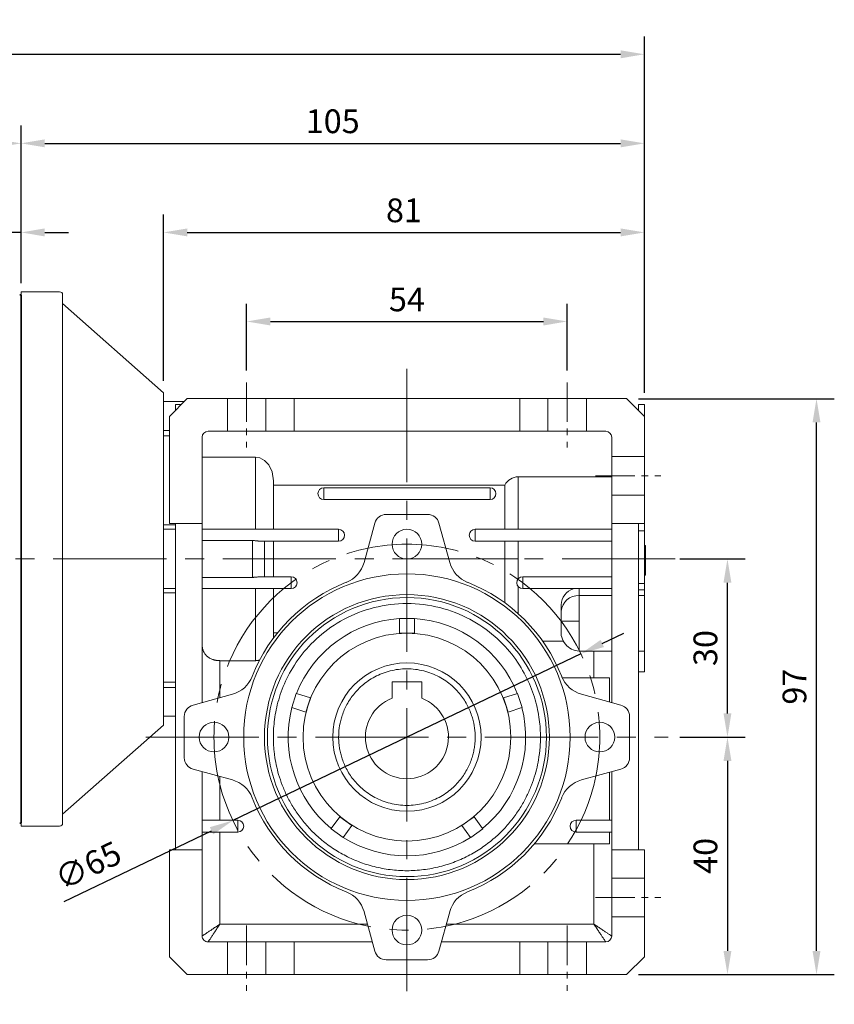
# Model space of a CAD drawing. Units: millimetres. Extents: x 808 to 1808, y -1199 to 432.
# Drawn here: x 1050 to 1187, y -938 to -772 of the extents above; entities that cross this region are included whole.
import ezdxf

# ---------------------------------------------------------------- set-up
doc = ezdxf.new("R2010")
doc.units = ezdxf.units.MM
doc.linetypes.add('CENTER2', pattern=[28.575, 19.05, -3.175, 3.175, -3.175])
for name, color, linetype, lineweight in [('DKM2_OUTLINE', 3, 'Continuous', 35), ('DKM3_CENTER', 1, 'CENTER2', 18), ('DKM5_DIM_LINE', 1, 'Continuous', 18)]:
    doc.layers.add(name, color=color, linetype=linetype, lineweight=lineweight)
doc.styles.get("Standard").update_dxf_attribs({"font": 'romans.shx', "bigfont": 'whgtxt.shx'})
doc.dimstyles.new('DKM-A2', dxfattribs={"dimtxt": 4, "dimasz": 4, "dimexe": 3, "dimexo": 2, "dimgap": 1.2, "dimtad": 1, "dimdsep": 46, "dimtxsty": 'Standard', "dimcen": 0, "dimclrd": 1, "dimclre": 1, "dimclrt": 2, "dimazin": 2, "dimtfac": 1, "dimtmove": 0, "dimatfit": 3, "dimfxl": 1.25, "dimarcsym": 0})

# ---------------------------------------------------------------- blocks, each defined once
blk = doc.blocks.new('*D236')
at = {"layer": 'Defpoints', "color": 0, "transparency": 16777216}
for p in [(1042.85, -808.26), (1042.85, -818.81), (1049.85, -818.81)]:
    blk.add_point(p, dxfattribs=at)
at = {"layer": 'DKM5_DIM_LINE', "color": 1, "lineweight": -2, "transparency": 16777216}
for p, q in [((1042.85, -816.81), (1042.85, -805.26)), ((1049.85, -816.81), (1049.85, -805.26)), ((1038.85, -808.26), (1034.85, -808.26)), ((1049.85, -808.26), (1042.85, -808.26)), ((1053.85, -808.26), (1057.85, -808.26))]:
    blk.add_line(p, q, dxfattribs=at)
at = {"layer": 'DKM5_DIM_LINE', "color": 1, "transparency": 16777216}
for points in [[(1038.85, -807.59), (1038.85, -808.93), (1042.85, -808.26)], [(1053.85, -807.59), (1053.85, -808.93), (1049.85, -808.26)]]:
    blk.add_solid(points, dxfattribs=at)
at = {"layer": 'DKM5_DIM_LINE', "color": 2, "transparency": 16777216, "insert": (1046.35, -805.06), "char_height": 4, "attachment_point": 5}
blk.add_mtext('7', dxfattribs=at)
blk = doc.blocks.new('*D237')
at = {"layer": 'Defpoints', "color": 0, "transparency": 16777216}
for p in [(844.85, -793.26), (1049.85, -818.81), (844.85, -823.26)]:
    blk.add_point(p, dxfattribs=at)
at = {"layer": 'DKM5_DIM_LINE', "color": 1, "lineweight": -2, "transparency": 16777216}
for p, q in [((844.85, -821.26), (844.85, -790.26)), ((1049.85, -816.81), (1049.85, -790.26)), ((1045.85, -793.26), (848.85, -793.26))]:
    blk.add_line(p, q, dxfattribs=at)
at = {"layer": 'DKM5_DIM_LINE', "color": 1, "transparency": 16777216}
for points in [[(848.85, -792.59), (848.85, -793.93), (844.85, -793.26)], [(1045.85, -792.59), (1045.85, -793.93), (1049.85, -793.26)]]:
    blk.add_solid(points, dxfattribs=at)
at = {"layer": 'DKM5_DIM_LINE', "color": 2, "transparency": 16777216, "insert": (947.35, -790.06), "char_height": 4, "attachment_point": 5}
blk.add_mtext('205', dxfattribs=at)
blk = doc.blocks.new('*D235')
at = {"layer": 'Defpoints', "color": 0, "transparency": 16777216}
for p in [(1154.85, -778.26), (844.85, -823.26), (1154.85, -837.26)]:
    blk.add_point(p, dxfattribs=at)
at = {"layer": 'DKM5_DIM_LINE', "color": 1, "lineweight": -2, "transparency": 16777216}
for p, q in [((844.85, -821.26), (844.85, -775.26)), ((1154.85, -835.26), (1154.85, -775.26)), ((848.85, -778.26), (1150.85, -778.26))]:
    blk.add_line(p, q, dxfattribs=at)
at = {"layer": 'DKM5_DIM_LINE', "color": 1, "transparency": 16777216}
for points in [[(848.85, -777.59), (848.85, -778.93), (844.85, -778.26)], [(1150.85, -777.59), (1150.85, -778.93), (1154.85, -778.26)]]:
    blk.add_solid(points, dxfattribs=at)
at = {"layer": 'DKM5_DIM_LINE', "color": 2, "transparency": 16777216, "insert": (999.85, -775.06), "char_height": 4, "attachment_point": 5}
blk.add_mtext('310', dxfattribs=at)
blk = doc.blocks.new('ARHAE 5JAE5J')
at = {"layer": 'DKM2_OUTLINE', "linetype": 'Continuous', "lineweight": 15}
for p, q in [((1041.37, 654.97), (1041.37, 564.97)), ((1041.37, 654.97), (1047.87, 654.97)), ((1048.37, 654.47), (1048.37, 565.47)), ((1065.37, 637.97), (1048.37, 652.97)), ((1065.37, 609.97), (1065.37, 637.97)), ((1069.37, 636.97), (1066.37, 633.97)), ((1076.12, 636.97), (1069.37, 636.97)), ((1076.12, 631.47), (1076.12, 636.97)), ((1082.62, 636.97), (1076.12, 636.97)), ((1082.62, 631.47), (1082.62, 636.97)), ((1087.37, 636.97), (1082.62, 636.97)), ((1087.37, 631.47), (1087.37, 636.97)), ((1125.37, 636.97), (1087.37, 636.97)), ((1125.37, 636.97), (1125.37, 631.47)), ((1130.12, 636.97), (1125.37, 636.97)), ((1130.12, 636.97), (1130.12, 631.47)), ((1136.62, 636.97), (1130.12, 636.97)), ((1143.37, 636.97), (1136.62, 636.97)), ((1136.62, 636.97), (1136.62, 631.47)), ((1146.37, 633.97), (1143.37, 636.97)), ((1068.87, 636.47), (1065.37, 636.47)), ((1067.37, 635.97), (1068.37, 635.97)), ((1067.37, 634.97), (1067.37, 635.97)), ((1146.37, 635.97), (1145.37, 635.97)), ((1145.37, 634.97), (1145.37, 635.97)), ((1146.37, 633.97), (1146.37, 635.97)), ((1066.37, 633.97), (1066.37, 615.97)), ((1146.37, 627.22), (1146.37, 633.97)), ((1066.37, 631.62), (1065.37, 631.62)), ((1065.37, 630.69), (1066.37, 630.69)), ((1071.87, 615.97), (1071.87, 630.47)), ((1076.12, 631.47), (1072.87, 631.47)), ((1082.62, 631.47), (1076.12, 631.47)), ((1087.37, 631.47), (1082.62, 631.47)), ((1125.37, 631.47), (1087.37, 631.47)), ((1130.12, 631.47), (1125.37, 631.47)), ((1136.62, 631.47), (1130.12, 631.47)), ((1136.62, 631.47), (1139.87, 631.47)), ((1140.87, 630.47), (1140.87, 627.22)), ((1080.87, 627.09), (1071.87, 627.09)), ((1080.87, 627.09), (1080.87, 614.97)), ((1140.87, 627.22), (1146.37, 627.22)), ((1140.87, 627.22), (1140.87, 620.72)), ((1146.37, 620.72), (1146.37, 627.22)), ((1125.1, 614.97), (1125.1, 623.83)), ((1140.87, 623.83), (1125.1, 623.83)), ((1122.87, 622.42), (1083.87, 622.42)), ((1092.37, 620.97), (1092.37, 621.97)), ((1092.37, 621.97), (1120.37, 621.97)), ((1120.37, 621.97), (1120.37, 620.97)), ((1122.87, 622.42), (1122.87, 614.97)), ((1092.37, 619.97), (1092.37, 620.97)), ((1120.37, 619.97), (1120.37, 620.97)), ((1140.87, 620.72), (1146.37, 620.72)), ((1140.87, 620.72), (1140.87, 615.97)), ((1146.37, 615.97), (1146.37, 620.72)), ((1120.37, 619.97), (1092.37, 619.97)), ((1109.84, 617.47), (1102.89, 617.47)), ((1067.37, 615.7), (1065.37, 615.7)), ((1066.37, 615.97), (1071.87, 615.97)), ((1067.37, 615.97), (1067.37, 560.97)), ((1071.87, 615.97), (1071.87, 585.79)), ((1100.96, 616), (1099.15, 609.37)), ((1113.59, 609.37), (1111.77, 616)), ((1140.87, 615.97), (1146.37, 615.97)), ((1140.87, 585.79), (1140.87, 615.97)), ((1145.37, 560.97), (1145.37, 615.97)), ((1146.37, 614.72), (1146.37, 615.97)), ((1065.37, 614.97), (1067.37, 614.97)), ((1071.87, 614.97), (1094.87, 614.97)), ((1094.87, 614.97), (1094.87, 613.97)), ((1094.87, 613.97), (1094.87, 612.97)), ((1117.87, 613.97), (1117.87, 614.97)), ((1117.87, 614.97), (1140.87, 614.97)), ((1117.87, 612.97), (1117.87, 613.97)), ((1145.37, 614.72), (1146.37, 614.72)), ((1146.37, 605.84), (1146.37, 614.72)), ((1071.87, 613.06), (1080.37, 613.06)), ((1080.37, 613.06), (1080.37, 609.97)), ((1094.87, 612.97), (1081.55, 612.97)), ((1140.87, 612.97), (1117.87, 612.97)), ((1122.87, 612.97), (1122.87, 609.97)), ((1125.1, 609.97), (1125.1, 612.97)), ((1146.37, 612.26), (1146.57, 612.26)), ((1146.57, 612.26), (1146.57, 607.26)), ((1065.37, 581.97), (1065.37, 609.97)), ((1080.37, 609.97), (1080.37, 606.87)), ((1122.87, 609.97), (1122.87, 602.59)), ((1125.1, 606.61), (1125.1, 609.97)), ((1081.55, 606.97), (1086.87, 606.97)), ((1086.87, 606.97), (1086.87, 605.97)), ((1125.87, 605.97), (1125.87, 606.97)), ((1125.87, 606.97), (1140.87, 606.97)), ((1146.57, 607.26), (1146.37, 607.26)), ((1080.37, 606.87), (1071.87, 606.87)), ((1086.87, 605.97), (1086.87, 604.97)), ((1125.1, 600.78), (1125.1, 605.32)), ((1125.87, 604.97), (1125.87, 605.97)), ((1146.37, 605.84), (1145.37, 605.84)), ((1146.37, 604.76), (1146.37, 605.84)), ((1067.37, 604.97), (1065.37, 604.97)), ((1065.37, 604.24), (1067.37, 604.24)), ((1086.87, 604.97), (1071.87, 604.97)), ((1080.87, 604.97), (1080.87, 592.84)), ((1140.87, 604.97), (1125.87, 604.97)), ((1135.37, 604.97), (1135.37, 603.8)), ((1135.37, 599.47), (1135.37, 603.8)), ((1135.37, 603.8), (1140.87, 603.8)), ((1146.37, 604.76), (1145.37, 604.76)), ((1145.37, 603.8), (1146.37, 603.8)), ((1146.37, 603.8), (1146.37, 604.76)), ((1146.37, 594.47), (1146.37, 603.8)), ((1132.37, 601.2), (1132.37, 602.25)), ((1067.37, 599.91), (1067.37, 562.47)), ((1105.12, 599.97), (1107.62, 599.97)), ((1105.12, 599.93), (1105.12, 599.97)), ((1105.12, 597.47), (1105.12, 599.93)), ((1107.62, 599.97), (1107.62, 599.93)), ((1107.62, 599.93), (1107.62, 597.47)), ((1132.37, 599.47), (1135.37, 599.47)), ((1135.37, 594.47), (1135.37, 599.47)), ((1084.55, 597.52), (1083.87, 597.52)), ((1106.37, 597.47), (1105.12, 597.47)), ((1107.62, 597.47), (1106.37, 597.47)), ((1129.25, 596.11), (1132.73, 596.11)), ((1135.37, 594.47), (1140.87, 594.47)), ((1137.87, 594.47), (1137.87, 589.97)), ((1145.37, 594.47), (1146.37, 594.47)), ((1146.37, 590.97), (1146.37, 594.47)), ((1080.87, 592.84), (1074.87, 592.84)), ((1074.87, 586.61), (1074.87, 592.84)), ((1145.37, 590.97), (1146.37, 590.97)), ((1067.37, 589.25), (1065.37, 589.25)), ((1103.87, 589.27), (1108.87, 589.27)), ((1103.87, 586.51), (1103.87, 589.27)), ((1108.87, 589.27), (1108.87, 586.51)), ((1132.53, 589.97), (1140.47, 589.97)), ((1140.47, 589.97), (1140.47, 585.9)), ((1065.37, 588.31), (1067.37, 588.31)), ((1076.97, 587.19), (1070.34, 585.37)), ((1086.96, 584.96), (1087.73, 587.34)), ((1087.73, 587.34), (1087.77, 587.33)), ((1087.77, 587.33), (1090.11, 586.57)), ((1122.62, 586.57), (1124.97, 587.33)), ((1124.97, 587.33), (1125, 587.34)), ((1125, 587.34), (1125.78, 584.96)), ((1135.77, 587.19), (1142.4, 585.37)), ((1089.72, 585.38), (1089.34, 584.19)), ((1090.11, 586.57), (1089.72, 585.38)), ((1123.01, 585.38), (1122.62, 586.57)), ((1123.4, 584.19), (1123.01, 585.38)), ((1087, 584.95), (1086.96, 584.96)), ((1089.34, 584.19), (1087, 584.95)), ((1125.74, 584.95), (1123.4, 584.19)), ((1125.78, 584.96), (1125.74, 584.95)), ((1065.37, 583.47), (1067.37, 583.47)), ((1068.87, 583.44), (1068.87, 576.49)), ((1143.87, 583.44), (1143.87, 576.49)), ((1048.37, 566.97), (1065.37, 581.97)), ((1070.34, 574.57), (1076.97, 572.75)), ((1071.87, 574.15), (1071.87, 560.97)), ((1135.77, 572.75), (1142.4, 574.57)), ((1140.47, 574.04), (1140.47, 565.97)), ((1140.87, 560.97), (1140.87, 574.15)), ((1074.87, 565.97), (1074.87, 573.32)), ((1071.87, 565.97), (1077.87, 565.97)), ((1077.87, 565.97), (1077.87, 564.97)), ((1093.62, 564.56), (1095.07, 566.55)), ((1095.07, 566.55), (1096.08, 565.81)), ((1096.08, 565.81), (1097.09, 565.08)), ((1115.64, 565.08), (1116.65, 565.81)), ((1116.65, 565.81), (1117.67, 566.55)), ((1117.67, 566.55), (1119.11, 564.56)), ((1134.87, 564.97), (1134.87, 565.97)), ((1134.87, 565.97), (1140.87, 565.97)), ((1047.87, 564.97), (1041.37, 564.97)), ((1077.87, 563.97), (1071.87, 563.97)), ((1074.87, 548.47), (1074.87, 563.97)), ((1077.87, 564.97), (1077.87, 563.97)), ((1093.6, 564.52), (1093.62, 564.56)), ((1095.62, 563.05), (1093.6, 564.52)), ((1097.09, 565.08), (1095.65, 563.09)), ((1117.09, 563.09), (1115.64, 565.08)), ((1119.13, 564.52), (1117.11, 563.05)), ((1119.11, 564.56), (1119.13, 564.52)), ((1134.87, 563.97), (1134.87, 564.97)), ((1140.87, 563.97), (1134.87, 563.97)), ((1140.47, 563.97), (1140.47, 561.97)), ((1095.65, 563.09), (1095.62, 563.05)), ((1117.11, 563.05), (1117.09, 563.09)), ((1071.87, 560.97), (1066.37, 560.97)), ((1066.37, 560.97), (1066.37, 542.97)), ((1071.87, 546.47), (1071.87, 560.97)), ((1127.82, 561.97), (1140.47, 561.97)), ((1137.87, 561.97), (1137.87, 548.47)), ((1146.37, 560.97), (1140.87, 560.97)), ((1140.87, 556.22), (1140.87, 560.97)), ((1146.37, 556.22), (1146.37, 560.97)), ((1140.87, 556.22), (1146.37, 556.22)), ((1140.87, 549.72), (1140.87, 556.22)), ((1146.37, 549.72), (1146.37, 556.22)), ((1099.15, 550.57), (1100.96, 543.94)), ((1111.77, 543.94), (1113.59, 550.57)), ((1140.87, 546.47), (1140.87, 549.72)), ((1140.87, 549.72), (1146.37, 549.72)), ((1146.37, 542.97), (1146.37, 549.72)), ((1099.72, 548.47), (1074.87, 548.47)), ((1137.87, 548.47), (1113.01, 548.47)), ((1076.12, 545.47), (1072.87, 545.47)), ((1076.12, 539.97), (1076.12, 545.47)), ((1082.62, 545.47), (1082.62, 539.97)), ((1082.62, 545.47), (1087.37, 545.47)), ((1087.37, 539.97), (1087.37, 545.47)), ((1087.37, 545.47), (1100.55, 545.47)), ((1112.19, 545.47), (1125.37, 545.47)), ((1125.37, 545.47), (1125.37, 539.97)), ((1125.37, 545.47), (1130.12, 545.47)), ((1130.12, 545.47), (1130.12, 539.97)), ((1139.87, 545.47), (1136.62, 545.47)), ((1136.62, 545.47), (1136.62, 539.97)), ((1102.89, 542.47), (1109.84, 542.47)), ((1143.37, 539.97), (1146.37, 542.97)), ((1069.37, 539.97), (1076.12, 539.97)), ((1082.62, 539.97), (1087.37, 539.97)), ((1087.37, 539.97), (1125.37, 539.97)), ((1125.37, 539.97), (1130.12, 539.97)), ((1136.62, 539.97), (1143.37, 539.97))]:
    blk.add_line(p, q, dxfattribs=at)
at = {"layer": 'DKM2_OUTLINE', "linetype": 'Continuous', "lineweight": 15, "flags": 128}
blk.add_lwpolyline([(1083.87, 623.13), (1083.66, 624.63), (1083.11, 625.82), (1082.38, 626.58), (1081.6, 626.98), (1080.87, 627.09)], dxfattribs=at)
at = {"layer": 'DKM2_OUTLINE', "linetype": 'Continuous', "lineweight": 15}
for centre, radius in [((1106.37, 612.47), 2.5), ((1106.37, 579.97), 27.5), ((1106.37, 579.97), 24), ((1106.37, 579.97), 23.5), ((1106.37, 579.97), 17.5), ((1106.37, 579.97), 12.5), ((1073.87, 579.97), 2.5), ((1138.87, 579.97), 2.5), ((1106.37, 547.47), 2.5)]:
    blk.add_circle(centre, radius, dxfattribs=at)
for centre, radius, start, end in [((1047.87, 654.47), 0.5, 360, 90), ((1072.87, 630.47), 1, 90, 180), ((1139.87, 630.47), 1, 360, 90), ((1125.22, 621.16), 2.67, 92.4709, 151.8695), ((1092.37, 620.97), 1, 90, 270), ((1120.37, 620.97), 1, 270, 90), ((1102.89, 615.47), 2, 90, 164.6658), ((1109.84, 615.47), 2, 15.3342, 90), ((1094.87, 613.97), 1, 270, 90), ((1117.87, 613.97), 1, 90, 270), ((1094.33, 610.69), 5, 291.403, 344.6658), ((1118.41, 610.69), 5, 195.3342, 248.597), ((1086.87, 605.97), 1, 270, 90), ((1125.87, 605.97), 1, 90, 270), ((1106.37, 579.97), 28, 111.403, 158.597), ((1106.37, 579.97), 28, 21.403, 68.597), ((1135.32, 602.17), 2.95, 108.4163, 178.3186), ((1135.18, 600.98), 2.82, 86.1887, 175.5981), ((1106.37, 579.97), 20, 93.5833, 158.4167), ((1106.37, 579.97), 20, 21.5833, 86.4167), ((1135.51, 597.64), 3.18, 171.9236, 267.3604), ((1075.64, 592.01), 5, 285.3342, 338.597), ((1137.09, 592.01), 5, 201.403, 254.6658), ((1070.87, 583.44), 2, 105.3342, 180), ((1106.37, 579.97), 7, 110.9248, 69.0752), ((1141.87, 583.44), 2, 0, 74.6658), ((1106.37, 579.97), 20, 165.5833, 230.4167), ((1106.37, 579.97), 20, 309.5833, 14.4167), ((1070.87, 576.49), 2, 180, 254.6658), ((1141.87, 576.49), 2, 285.3342, 0), ((1075.64, 567.93), 5, 21.403, 74.6658), ((1137.09, 567.93), 5, 105.3342, 158.597), ((1106.37, 579.97), 28, 201.403, 248.597), ((1106.37, 579.97), 28, 291.403, 338.597), ((1047.87, 565.47), 0.5, 270, 360), ((1077.87, 564.97), 1, 270, 90), ((1134.87, 564.97), 1, 90, 270), ((1106.37, 579.97), 20, 237.5833, 302.4167), ((1094.33, 549.25), 5, 15.3342, 68.597), ((1118.41, 549.25), 5, 111.403, 164.6658), ((1139.87, 546.47), 1, 270, 0), ((1102.89, 544.47), 2, 195.3342, 270), ((1109.84, 544.47), 2, 270, 344.6658)]:
    blk.add_arc(centre, radius, start, end, dxfattribs=at)
for points, knots in [([(1083.87, 614.97), (1083.87, 616.48), (1083.87, 617.97), (1083.87, 620.74), (1083.87, 622.02), (1083.87, 623.13)], [0, 0, 0, 0, 0.5, 0.5, 1, 1, 1, 1]), ([(1081.55, 612.97), (1081.53, 612.97), (1081.48, 612.97), (1081.39, 612.98), (1081.29, 612.99), (1081.16, 613.01), (1081, 613.03), (1080.81, 613.05), (1080.6, 613.06), (1080.45, 613.06), (1080.37, 613.06)], [0, 0, 0, 0, 0.078935, 0.162699, 0.251532, 0.370308, 0.501426, 0.649124, 0.816297, 1, 1, 1, 1]), ([(1082.37, 609.97), (1082.37, 610.32), (1082.37, 610.7), (1082.37, 611.44), (1082.37, 611.8), (1082.37, 612.38), (1082.37, 612.61), (1082.37, 612.9), (1082.37, 612.97), (1082.37, 612.97)], [0, 0, 0, 0, 0.25, 0.25, 0.5, 0.5, 0.75, 0.75, 1, 1, 1, 1]), ([(1083.87, 606.97), (1083.87, 607.96), (1083.87, 608.96), (1083.87, 610.98), (1083.87, 611.98), (1083.87, 612.97)], [0, 0, 0, 0, 0.5, 0.5, 1, 1, 1, 1]), ([(1080.37, 609.97), (1080.6, 609.97), (1080.86, 609.97), (1081.35, 609.97), (1081.59, 609.97), (1081.98, 609.97), (1082.13, 609.97), (1082.32, 609.97), (1082.37, 609.97), (1082.37, 609.97)], [0, 0, 0, 0, 0.25, 0.25, 0.5, 0.5, 0.75, 0.75, 1, 1, 1, 1]), ([(1082.37, 606.97), (1082.37, 606.97), (1082.37, 607.03), (1082.37, 607.33), (1082.37, 607.56), (1082.37, 608.14), (1082.37, 608.5), (1082.37, 609.24), (1082.37, 609.62), (1082.37, 609.97)], [0, 0, 0, 0, 0.25, 0.25, 0.5, 0.5, 0.75, 0.75, 1, 1, 1, 1]), ([(1122.87, 609.97), (1123.14, 609.97), (1123.49, 609.97), (1124.27, 609.97), (1124.7, 609.97), (1125.1, 609.97)], [0, 0, 0, 0, 0.5, 0.5, 1, 1, 1, 1]), ([(1080.37, 606.87), (1080.42, 606.87), (1080.51, 606.88), (1080.65, 606.88), (1080.78, 606.89), (1080.89, 606.9), (1081.02, 606.92), (1081.16, 606.93), (1081.3, 606.95), (1081.44, 606.97), (1081.52, 606.97), (1081.55, 606.97)], [0, 0, 0, 0, 0.112422, 0.219343, 0.320014, 0.413794, 0.500153, 0.631538, 0.750539, 0.880752, 1, 1, 1, 1]), ([(1083.87, 596.81), (1083.87, 597.92), (1083.87, 599.2), (1083.87, 601.97), (1083.87, 603.46), (1083.87, 604.97)], [0, 0, 0, 0, 0.5, 0.5, 1, 1, 1, 1]), ([(1083.87, 579.97), (1083.87, 580.91), (1083.93, 581.9), (1084.21, 584.01), (1084.43, 585.12), (1085.1, 587.42), (1085.55, 588.62), (1086.73, 591.04), (1087.47, 592.27), (1089.27, 594.67), (1090.33, 595.84), (1092.81, 598), (1094.22, 598.99), (1097.34, 600.65), (1099.04, 601.32), (1102.62, 602.23), (1104.49, 602.47), (1108.24, 602.47), (1110.12, 602.23), (1113.7, 601.32), (1115.4, 600.65), (1118.51, 598.99), (1119.92, 598), (1122.4, 595.84), (1123.47, 594.67), (1125.27, 592.27), (1126, 591.04), (1127.18, 588.62), (1127.63, 587.42), (1128.3, 585.12), (1128.53, 584.01), (1128.81, 581.9), (1128.87, 580.91), (1128.87, 579.97)], [0, 0, 0, 0, 0.0625, 0.0625, 0.125, 0.125, 0.1875, 0.1875, 0.25, 0.25, 0.3125, 0.3125, 0.375, 0.375, 0.4375, 0.4375, 0.5, 0.5, 0.5625, 0.5625, 0.625, 0.625, 0.6875, 0.6875, 0.75, 0.75, 0.8125, 0.8125, 0.875, 0.875, 0.9375, 0.9375, 1, 1, 1, 1]), ([(1132.37, 601.2), (1132.37, 601.12), (1132.37, 601.01), (1132.37, 600.77), (1132.37, 600.62), (1132.37, 600.31), (1132.37, 600.15), (1132.37, 599.81), (1132.37, 599.64), (1132.37, 599.47)], [0, 0, 0, 0, 0.25, 0.25, 0.5, 0.5, 0.75, 0.75, 1, 1, 1, 1]), ([(1132.37, 599.47), (1132.37, 599.32), (1132.37, 598.99), (1132.37, 598.52), (1132.37, 598.2), (1132.37, 598.09), (1132.37, 598.09)], [0, 0, 0, 0, 0.302337, 0.637749, 0.999506, 1, 1, 1, 1]), ([(1132.37, 598.09), (1132.37, 597.96), (1132.37, 597.71), (1132.37, 597.5), (1132.37, 597.45), (1132.37, 597.53), (1132.37, 597.67), (1132.37, 597.74)], [0, 0, 0, 0, 0.214623, 0.429529, 0.636003, 0.827441, 1, 1, 1, 1]), ([(1074.87, 592.84), (1074.82, 592.85), (1074.71, 592.85), (1074.56, 592.86), (1074.41, 592.87), (1074.26, 592.89), (1074.11, 592.92), (1073.96, 592.95), (1073.81, 592.99), (1073.67, 593.04), (1073.38, 593.14), (1072.97, 593.35), (1072.55, 593.71), (1072.23, 594.13), (1072.04, 594.54), (1071.93, 594.91), (1071.88, 595.25), (1071.87, 595.49), (1071.87, 595.61)], [0, 0, 0, 0, 0.0273628, 0.054761, 0.0822356, 0.1098278, 0.1375779, 0.1655256, 0.1937098, 0.2221686, 0.2509386, 0.3719106, 0.5013859, 0.6210932, 0.751279, 0.8286155, 0.9114972, 1, 1, 1, 1]), ([(1080.87, 592.84), (1080.91, 592.85), (1081.01, 592.85), (1081.14, 592.86), (1081.28, 592.88), (1081.42, 592.91), (1081.51, 592.93), (1081.56, 592.95)], [0, 0, 0, 0, 0.198292, 0.397474, 0.597514, 0.798371, 1, 1, 1, 1]), ([(1094.87, 579.97), (1094.87, 580.45), (1094.9, 580.96), (1095.04, 582.03), (1095.16, 582.6), (1095.5, 583.78), (1095.73, 584.39), (1096.33, 585.63), (1096.71, 586.26), (1097.63, 587.48), (1098.17, 588.08), (1099.44, 589.19), (1100.16, 589.69), (1101.75, 590.54), (1102.62, 590.88), (1104.45, 591.35), (1105.41, 591.47), (1107.33, 591.47), (1108.28, 591.35), (1110.11, 590.88), (1110.98, 590.54), (1112.58, 589.69), (1113.3, 589.19), (1114.56, 588.08), (1115.11, 587.48), (1116.03, 586.26), (1116.4, 585.63), (1117.01, 584.39), (1117.24, 583.78), (1117.58, 582.6), (1117.69, 582.03), (1117.84, 580.96), (1117.87, 580.45), (1117.87, 579.97)], [0, 0, 0, 0, 0.0625, 0.0625, 0.125, 0.125, 0.1875, 0.1875, 0.25, 0.25, 0.3125, 0.3125, 0.375, 0.375, 0.4375, 0.4375, 0.5, 0.5, 0.5625, 0.5625, 0.625, 0.625, 0.6875, 0.6875, 0.75, 0.75, 0.8125, 0.8125, 0.875, 0.875, 0.9375, 0.9375, 1, 1, 1, 1]), ([(1083.87, 579.97), (1083.87, 579.83), (1083.87, 579.54), (1083.88, 579.11), (1083.9, 578.69), (1083.93, 578.26), (1083.97, 577.83), (1084.01, 577.41), (1084.12, 576.56), (1084.33, 575.31), (1084.76, 573.59), (1085.35, 571.85), (1086.14, 570.05), (1087.13, 568.24), (1088.36, 566.42), (1089.84, 564.64), (1091.57, 562.96), (1093.55, 561.42), (1095.78, 560.06), (1098.22, 558.94), (1100.83, 558.1), (1103.57, 557.59), (1106.37, 557.41), (1109.17, 557.59), (1111.91, 558.1), (1114.52, 558.94), (1116.96, 560.06), (1119.18, 561.42), (1121.17, 562.96), (1122.9, 564.64), (1124.38, 566.42), (1125.61, 568.24), (1126.59, 570.05), (1127.38, 571.85), (1127.97, 573.59), (1128.4, 575.31), (1128.64, 576.67), (1128.76, 577.73), (1128.82, 578.47), (1128.86, 579.22), (1128.87, 579.72), (1128.87, 579.97)], [0, 0, 0, 0, 0.006063, 0.01212, 0.018174, 0.024226, 0.030279, 0.036335, 0.042397, 0.066376, 0.090362, 0.117387, 0.14442, 0.17384, 0.204872, 0.23749, 0.271637, 0.307212, 0.344072, 0.382028, 0.42085, 0.460272, 0.500001, 0.539729, 0.579151, 0.617973, 0.65593, 0.692789, 0.728364, 0.762511, 0.79513, 0.826161, 0.855581, 0.882607, 0.909639, 0.933618, 0.957605, 0.968205, 0.978797, 0.989391, 1, 1, 1, 1]), ([(1094.87, 579.97), (1094.87, 579.87), (1094.87, 579.66), (1094.88, 579.36), (1094.9, 579.05), (1094.93, 578.75), (1094.99, 578.26), (1095.11, 577.59), (1095.33, 576.71), (1095.63, 575.82), (1096.18, 574.56), (1097.15, 572.96), (1098.49, 571.52), (1099.82, 570.49), (1100.96, 569.79), (1102.2, 569.22), (1103.54, 568.79), (1104.94, 568.53), (1106.37, 568.44), (1107.8, 568.53), (1109.2, 568.79), (1110.53, 569.22), (1111.78, 569.79), (1112.92, 570.49), (1114.24, 571.52), (1115.58, 572.96), (1116.56, 574.56), (1117.11, 575.82), (1117.41, 576.71), (1117.63, 577.59), (1117.76, 578.32), (1117.83, 578.95), (1117.86, 579.46), (1117.87, 579.8), (1117.87, 579.97)], [0, 0, 0, 0, 0.00849, 0.01697, 0.025446, 0.033924, 0.04241, 0.066393, 0.090391, 0.117421, 0.144466, 0.204869, 0.271564, 0.30715, 0.344022, 0.38199, 0.420825, 0.46026, 0.500001, 0.539743, 0.579177, 0.618012, 0.65598, 0.692852, 0.728438, 0.795133, 0.855536, 0.882567, 0.909612, 0.933595, 0.957593, 0.971724, 0.98585, 1, 1, 1, 1]), ([(1071.87, 546.47), (1071.87, 546.47), (1071.87, 546.47), (1071.88, 546.48), (1071.9, 546.49), (1071.92, 546.51), (1071.96, 546.53), (1072, 546.55), (1072.04, 546.59), (1072.15, 546.66), (1072.36, 546.8), (1072.73, 547.04), (1073.19, 547.35), (1073.62, 547.63), (1073.99, 547.89), (1074.26, 548.06), (1074.56, 548.26), (1074.75, 548.39), (1074.87, 548.47)], [0, 0, 0, 0, 0.028029, 0.056181, 0.084484, 0.112967, 0.14166, 0.170589, 0.199781, 0.229264, 0.345319, 0.470878, 0.591941, 0.729592, 0.792887, 0.864012, 0.920617, 1, 1, 1, 1]), ([(1074.87, 548.47), (1074.83, 548.41), (1074.75, 548.29), (1074.64, 548.13), (1074.56, 548), (1074.43, 547.82), (1074.28, 547.59), (1074.03, 547.22), (1073.75, 546.79), (1073.44, 546.33), (1073.2, 545.96), (1073.04, 545.73), (1072.95, 545.59), (1072.9, 545.52), (1072.87, 545.48), (1072.87, 545.47), (1072.87, 545.47)], [0, 0, 0, 0, 0.042551, 0.079406, 0.110565, 0.136027, 0.20715, 0.270456, 0.408109, 0.529187, 0.654748, 0.770816, 0.82947, 0.887071, 0.943837, 1, 1, 1, 1]), ([(1137.87, 548.47), (1137.93, 548.43), (1138.04, 548.35), (1138.2, 548.25), (1138.34, 548.16), (1138.52, 548.04), (1138.74, 547.89), (1139.12, 547.63), (1139.55, 547.35), (1140, 547.04), (1140.37, 546.8), (1140.61, 546.64), (1140.74, 546.55), (1140.81, 546.5), (1140.86, 546.47), (1140.86, 546.47), (1140.87, 546.47)], [0, 0, 0, 0, 0.042551, 0.079406, 0.110565, 0.136027, 0.20715, 0.270456, 0.408109, 0.529187, 0.654748, 0.770816, 0.82947, 0.887071, 0.943837, 1, 1, 1, 1]), ([(1139.87, 545.47), (1139.87, 545.47), (1139.87, 545.47), (1139.86, 545.48), (1139.85, 545.5), (1139.83, 545.53), (1139.81, 545.56), (1139.78, 545.6), (1139.75, 545.64), (1139.68, 545.75), (1139.54, 545.96), (1139.29, 546.33), (1138.99, 546.79), (1138.7, 547.22), (1138.45, 547.59), (1138.27, 547.86), (1138.07, 548.16), (1137.94, 548.35), (1137.87, 548.47)], [0, 0, 0, 0, 0.02803, 0.056181, 0.084484, 0.112968, 0.14166, 0.170589, 0.199782, 0.229264, 0.345318, 0.470878, 0.59194, 0.729592, 0.792887, 0.864012, 0.920617, 1, 1, 1, 1]), ([(1071.87, 546.47), (1071.87, 546.21), (1071.98, 545.95), (1072.35, 545.58), (1072.61, 545.47), (1072.87, 545.47)], [0, 0, 0, 0, 0.5, 0.5, 1, 1, 1, 1]), ([(1076.12, 545.47), (1076.12, 545.47), (1076.12, 545.47), (1076.13, 545.47), (1076.15, 545.47), (1076.19, 545.47), (1076.25, 545.47), (1076.4, 545.47), (1076.65, 545.47), (1077.05, 545.47), (1077.55, 545.47), (1078.12, 545.47), (1078.73, 545.47), (1079.37, 545.47), (1080.01, 545.47), (1080.62, 545.47), (1081.18, 545.47), (1081.68, 545.47), (1082.09, 545.47), (1082.34, 545.47), (1082.48, 545.47), (1082.56, 545.47), (1082.61, 545.47), (1082.61, 545.47), (1082.62, 545.47)], [0, 0, 0, 0, 0.015672, 0.031301, 0.046922, 0.062574, 0.093825, 0.12513, 0.18761, 0.25009, 0.312569, 0.375049, 0.437529, 0.500009, 0.562489, 0.624969, 0.687449, 0.749929, 0.812409, 0.874889, 0.90614, 0.937444, 0.968682, 1, 1, 1, 1]), ([(1130.12, 545.47), (1130.12, 545.47), (1130.12, 545.47), (1130.13, 545.47), (1130.15, 545.47), (1130.19, 545.47), (1130.25, 545.47), (1130.4, 545.47), (1130.65, 545.47), (1131.05, 545.47), (1131.55, 545.47), (1132.12, 545.47), (1132.73, 545.47), (1133.37, 545.47), (1134.01, 545.47), (1134.62, 545.47), (1135.18, 545.47), (1135.68, 545.47), (1136.09, 545.47), (1136.34, 545.47), (1136.48, 545.47), (1136.56, 545.47), (1136.61, 545.47), (1136.61, 545.47), (1136.62, 545.47)], [0, 0, 0, 0, 0.015672, 0.031301, 0.046922, 0.062574, 0.093825, 0.12513, 0.18761, 0.25009, 0.312569, 0.375049, 0.437529, 0.500009, 0.562489, 0.624969, 0.687449, 0.749929, 0.812409, 0.874889, 0.90614, 0.937444, 0.968682, 1, 1, 1, 1]), ([(1076.12, 539.97), (1076.12, 539.97), (1076.2, 539.97), (1076.53, 539.97), (1076.77, 539.97), (1077.37, 539.97), (1077.73, 539.97), (1078.52, 539.97), (1078.94, 539.97), (1079.79, 539.97), (1080.22, 539.97), (1081, 539.97), (1081.36, 539.97), (1081.97, 539.97), (1082.21, 539.97), (1082.53, 539.97), (1082.62, 539.97), (1082.62, 539.97)], [0, 0, 0, 0, 0.125, 0.125, 0.25, 0.25, 0.375, 0.375, 0.5, 0.5, 0.625, 0.625, 0.75, 0.75, 0.875, 0.875, 1, 1, 1, 1]), ([(1130.12, 539.97), (1130.12, 539.97), (1130.2, 539.97), (1130.53, 539.97), (1130.77, 539.97), (1131.37, 539.97), (1131.73, 539.97), (1132.52, 539.97), (1132.94, 539.97), (1133.79, 539.97), (1134.22, 539.97), (1135, 539.97), (1135.36, 539.97), (1135.97, 539.97), (1136.21, 539.97), (1136.53, 539.97), (1136.62, 539.97), (1136.62, 539.97)], [0, 0, 0, 0, 0.125, 0.125, 0.25, 0.25, 0.375, 0.375, 0.5, 0.5, 0.625, 0.625, 0.75, 0.75, 0.875, 0.875, 1, 1, 1, 1])]:
    blk.add_open_spline(points, degree=3, knots=knots, dxfattribs=at)
for points in [[(1083.87, 596.63), (1083.87, 596.69), (1083.87, 596.75), (1083.87, 596.81)], [(1066.37, 542.97), (1067.37, 541.97), (1068.37, 540.97), (1069.37, 539.97)]]:
    blk.add_open_spline(points, degree=3, dxfattribs=at)
blk = doc.blocks.new('*D244')
at = {"layer": 'Defpoints', "color": 0, "transparency": 16777216}
for p in [(1154.85, -793.26), (1049.85, -818.26), (1154.85, -837.26)]:
    blk.add_point(p, dxfattribs=at)
at = {"layer": 'DKM5_DIM_LINE', "color": 1, "lineweight": -2, "transparency": 16777216}
for p, q in [((1049.85, -816.26), (1049.85, -790.26)), ((1154.85, -835.26), (1154.85, -790.26)), ((1053.85, -793.26), (1150.85, -793.26))]:
    blk.add_line(p, q, dxfattribs=at)
at = {"layer": 'DKM5_DIM_LINE', "color": 1, "transparency": 16777216}
for points in [[(1053.85, -792.59), (1053.85, -793.93), (1049.85, -793.26)], [(1150.85, -792.59), (1150.85, -793.93), (1154.85, -793.26)]]:
    blk.add_solid(points, dxfattribs=at)
at = {"layer": 'DKM5_DIM_LINE', "color": 2, "transparency": 16777216, "insert": (1102.35, -790.06), "char_height": 4, "attachment_point": 5}
blk.add_mtext('105', dxfattribs=at)
blk = doc.blocks.new('*D245')
at = {"layer": 'Defpoints', "color": 0, "transparency": 16777216}
for p in [(1141.85, -823.26), (1087.85, -833.51), (1141.85, -833.51)]:
    blk.add_point(p, dxfattribs=at)
at = {"layer": 'DKM5_DIM_LINE', "color": 1, "lineweight": -2, "transparency": 16777216}
for p, q in [((1087.85, -831.51), (1087.85, -820.26)), ((1141.85, -831.51), (1141.85, -820.26)), ((1091.85, -823.26), (1137.85, -823.26))]:
    blk.add_line(p, q, dxfattribs=at)
at = {"layer": 'DKM5_DIM_LINE', "color": 1, "transparency": 16777216}
for points in [[(1091.85, -822.59), (1091.85, -823.93), (1087.85, -823.26)], [(1137.85, -822.59), (1137.85, -823.93), (1141.85, -823.26)]]:
    blk.add_solid(points, dxfattribs=at)
at = {"layer": 'DKM5_DIM_LINE', "color": 2, "transparency": 16777216, "insert": (1114.85, -820.06), "char_height": 4, "attachment_point": 5}
blk.add_mtext('54', dxfattribs=at)
blk = doc.blocks.new('*D246')
at = {"layer": 'Defpoints', "color": 0, "transparency": 16777216}
for p in [(1154.85, -808.26), (1073.85, -835.26), (1154.85, -837.26)]:
    blk.add_point(p, dxfattribs=at)
at = {"layer": 'DKM5_DIM_LINE', "color": 1, "lineweight": -2, "transparency": 16777216}
for p, q in [((1073.85, -833.26), (1073.85, -805.26)), ((1154.85, -835.26), (1154.85, -805.26)), ((1077.85, -808.26), (1150.85, -808.26))]:
    blk.add_line(p, q, dxfattribs=at)
at = {"layer": 'DKM5_DIM_LINE', "color": 1, "transparency": 16777216}
for points in [[(1077.85, -807.59), (1077.85, -808.93), (1073.85, -808.26)], [(1150.85, -807.59), (1150.85, -808.93), (1154.85, -808.26)]]:
    blk.add_solid(points, dxfattribs=at)
at = {"layer": 'DKM5_DIM_LINE', "color": 2, "transparency": 16777216, "insert": (1114.35, -805.06), "char_height": 4, "attachment_point": 5}
blk.add_mtext('81', dxfattribs=at)
blk = doc.blocks.new('*D247')
at = {"layer": 'Defpoints', "color": 0, "transparency": 16777216}
for p in [(1158.85, -863.26), (1168.85, -863.26), (1158.85, -893.26)]:
    blk.add_point(p, dxfattribs=at)
at = {"layer": 'DKM5_DIM_LINE', "color": 1, "lineweight": -2, "transparency": 16777216}
for p, q in [((1160.85, -863.26), (1171.85, -863.26)), ((1168.85, -889.26), (1168.85, -867.26)), ((1160.85, -893.26), (1171.85, -893.26))]:
    blk.add_line(p, q, dxfattribs=at)
at = {"layer": 'DKM5_DIM_LINE', "color": 1, "transparency": 16777216}
for points in [[(1168.18, -867.26), (1169.51, -867.26), (1168.85, -863.26)], [(1168.18, -889.26), (1169.51, -889.26), (1168.85, -893.26)]]:
    blk.add_solid(points, dxfattribs=at)
at = {"layer": 'DKM5_DIM_LINE', "color": 2, "transparency": 16777216, "insert": (1165.65, -878.26), "char_height": 4, "attachment_point": 5, "rotation": 90}
blk.add_mtext('30', dxfattribs=at)
blk = doc.blocks.new('*D248')
at = {"layer": 'Defpoints', "color": 0, "transparency": 16777216}
for p in [(1151.85, -836.26), (1183.85, -836.26), (1151.85, -933.26)]:
    blk.add_point(p, dxfattribs=at)
at = {"layer": 'DKM5_DIM_LINE', "color": 1, "lineweight": -2, "transparency": 16777216}
for p, q in [((1153.85, -836.26), (1186.85, -836.26)), ((1183.85, -929.26), (1183.85, -840.26)), ((1153.85, -933.26), (1186.85, -933.26))]:
    blk.add_line(p, q, dxfattribs=at)
at = {"layer": 'DKM5_DIM_LINE', "color": 1, "transparency": 16777216}
for points in [[(1183.18, -840.26), (1184.51, -840.26), (1183.85, -836.26)], [(1183.18, -929.26), (1184.51, -929.26), (1183.85, -933.26)]]:
    blk.add_solid(points, dxfattribs=at)
at = {"layer": 'DKM5_DIM_LINE', "color": 2, "transparency": 16777216, "insert": (1180.65, -884.76), "char_height": 4, "attachment_point": 5, "rotation": 90}
blk.add_mtext('97', dxfattribs=at)
blk = doc.blocks.new('*D242')
at = {"layer": 'Defpoints', "color": 0, "transparency": 16777216}
for p in [(1158.85, -893.26), (1151.85, -933.26), (1168.85, -933.26)]:
    blk.add_point(p, dxfattribs=at)
at = {"layer": 'DKM5_DIM_LINE', "color": 1, "lineweight": -2, "transparency": 16777216}
for p, q in [((1160.85, -893.26), (1171.85, -893.26)), ((1168.85, -897.26), (1168.85, -929.26)), ((1153.85, -933.26), (1171.85, -933.26))]:
    blk.add_line(p, q, dxfattribs=at)
at = {"layer": 'DKM5_DIM_LINE', "color": 1, "transparency": 16777216}
for points in [[(1168.18, -897.26), (1169.51, -897.26), (1168.85, -893.26)], [(1168.18, -929.26), (1169.51, -929.26), (1168.85, -933.26)]]:
    blk.add_solid(points, dxfattribs=at)
at = {"layer": 'DKM5_DIM_LINE', "color": 2, "transparency": 16777216, "insert": (1165.65, -913.26), "char_height": 4, "attachment_point": 5, "rotation": 90}
blk.add_mtext('40', dxfattribs=at)
blk = doc.blocks.new('*D243')
at = {"layer": 'Defpoints', "color": 0, "transparency": 16777216}
for p in [(1144.16, -879.21), (1085.54, -907.3)]:
    blk.add_point(p, dxfattribs=at)
at = {"layer": 'DKM5_DIM_LINE', "color": 1, "lineweight": -2, "transparency": 16777216}
for p, q in [((1147.76, -877.49), (1151.37, -875.76)), ((1144.16, -879.21), (1085.54, -907.3)), ((1057.1, -920.93), (1081.93, -909.03))]:
    blk.add_line(p, q, dxfattribs=at)
at = {"layer": 'DKM5_DIM_LINE', "color": 1, "transparency": 16777216}
for points in [[(1147.48, -876.88), (1148.05, -878.09), (1144.16, -879.21)], [(1081.64, -908.43), (1082.22, -909.63), (1085.54, -907.3)]]:
    blk.add_solid(points, dxfattribs=at)
at = {"layer": 'DKM5_DIM_LINE', "color": 2, "transparency": 16777216, "insert": (1061.35, -915.35), "char_height": 4, "attachment_point": 5, "rotation": 25.6044}
blk.add_mtext('∅65', dxfattribs=at)

msp = doc.modelspace()

# ---------------------------------------------------------------- linework, layer by layer
at = {"layer": 'DKM2_OUTLINE'}
for p, q in [((1049.848, -818.808), (1049.848, -819.959)), ((1049.848, -906.559), (1049.848, -819.959)), ((1049.848, -906.559), (1049.848, -907.709))]:
    msp.add_line(p, q, dxfattribs=at)
for centre, start, end in [((1049.598, -819.516), 70.52878, 88.5), ((1049.598, -907.002), 271.5, 289.47122)]:
    msp.add_arc(centre, 0.75, start, end, dxfattribs=at)
at = {"layer": 'DKM3_CENTER'}
for p, q in [((1114.848, -831.259), (1114.848, -938.259)), ((1160.048, -863.259), (838.235, -863.259)), ((1070.848, -893.259), (1158.848, -893.259))]:
    msp.add_line(p, q, dxfattribs=at)
at = {"layer": 'DKM3_CENTER', "ltscale": 0.35}
for p, q in [((1087.848, -833.509), (1087.848, -844.509)), ((1141.848, -833.509), (1141.848, -844.509)), ((1146.598, -849.259), (1157.598, -849.259)), ((1146.598, -920.259), (1157.598, -920.259)), ((1087.848, -925.009), (1087.848, -936.009)), ((1141.848, -925.009), (1141.848, -936.009))]:
    msp.add_line(p, q, dxfattribs=at)
at = {"layer": 'DKM3_CENTER'}
msp.add_circle((1114.848, -893.259), 32.5, dxfattribs=at)

# ---------------------------------------------------------------- block references
at = {"layer": 'DKM5_DIM_LINE'}
msp.add_blockref('ARHAE 5JAE5J', (8.48, -1473.228), dxfattribs=at)

# ---------------------------------------------------------------- dimensions: what is measured, and where the dimension line sits
for base, p1, p2, picture, middle in [((1154.848, -778.259), (844.848, -823.259), (1154.848, -837.259), '*D235', (999.848, -775.059)), ((844.848, -793.259), (1049.848, -818.808), (844.848, -823.259), '*D237', (947.348, -790.059)), ((1154.848, -793.259), (1049.848, -818.259), (1154.848, -837.259), '*D244', (1102.348, -790.059)), ((1042.848, -808.259), (1049.848, -818.808), (1042.848, -818.811), '*D236', (1046.348, -805.059)), ((1154.848, -808.259), (1073.848, -835.259), (1154.848, -837.259), '*D246', (1114.348, -805.059)), ((1141.848, -823.259), (1087.848, -833.509), (1141.848, -833.509), '*D245', (1114.848, -820.059))]:
    dim = msp.add_linear_dim(base=base, p1=p1, p2=p2, dimstyle='DKM-A2', dxfattribs=at)
    dim.commit()
    dim.dimension.update_dxf_attribs({"geometry": picture, "text_midpoint": middle})
for base, p1, p2, picture, middle in [((1183.848, -836.259), (1151.848, -933.259), (1151.848, -836.259), '*D248', (1180.648, -884.759)), ((1168.848, -863.259), (1158.848, -893.259), (1158.848, -863.259), '*D247', (1165.648, -878.259)), ((1168.848, -933.259), (1158.848, -893.259), (1151.848, -933.259), '*D242', (1165.648, -913.259))]:
    dim = msp.add_linear_dim(base=base, p1=p1, p2=p2, angle=90, dimstyle='DKM-A2', dxfattribs=at)
    dim.commit()
    dim.dimension.update_dxf_attribs({"geometry": picture, "text_midpoint": middle})
dim = msp.add_diameter_dim_2p(p1=(1144.156, -879.214), p2=(1085.539, -907.304), dimstyle='DKM-A2', dxfattribs=at)
dim.commit()
dim.dimension.update_dxf_attribs({"geometry": '*D243', "text_midpoint": (1062.73, -918.234), "dimtype": 163})

doc.saveas('drawing.dxf')
